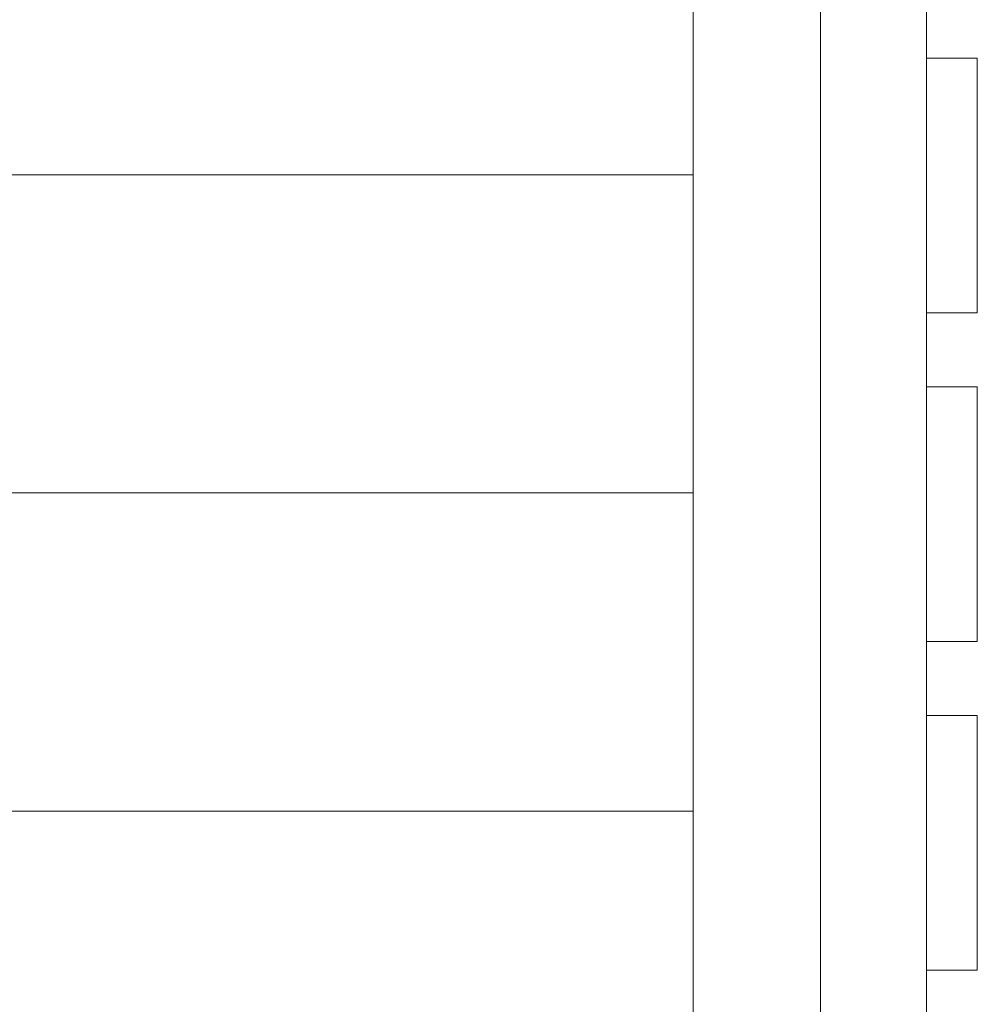
# Model space of a CAD drawing. Units: millimetres. Extents: x 383070 to 398900, y -1258879 to -1244602.
# Drawn here: x 391380 to 391832, y -1252060 to -1251595 of the extents above; entities that cross this region are included whole.
import ezdxf

# ---------------------------------------------------------------- set-up
doc = ezdxf.new("R2010")
doc.units = ezdxf.units.MM
doc.header["$LTSCALE"] = 200
doc.layers.add('Ech.1_200', color=7, linetype='Continuous')

msp = doc.modelspace()

# ---------------------------------------------------------------- linework, layer by layer
at = {"layer": 'Ech.1_200', "color": 225, "linetype": 'Continuous', "lineweight": 18, "ltscale": 0.25}
for p, q in [((391807.93, -1252218.56), (391807.93, -1250758.56)), ((391757.93, -1252212.5), (391757.93, -1250824.61)), ((391697.93, -1252178.56), (391697.93, -1250858.56)), ((391831.93, -1251613.56), (391807.93, -1251613.56)), ((391831.93, -1251733.56), (391831.93, -1251613.56)), ((390737.93, -1251668.56), (391697.93, -1251668.56)), ((391807.93, -1251733.56), (391831.93, -1251733.56)), ((391831.93, -1251768.56), (391807.93, -1251768.56)), ((391831.93, -1251888.56), (391831.93, -1251768.56)), ((391697.93, -1251818.56), (390737.93, -1251818.56)), ((391807.93, -1251888.56), (391831.93, -1251888.56)), ((391831.93, -1251923.56), (391807.93, -1251923.56)), ((391831.93, -1252043.56), (391831.93, -1251923.56)), ((390737.93, -1251968.56), (391697.93, -1251968.56)), ((391807.93, -1252043.56), (391831.93, -1252043.56))]:
    msp.add_line(p, q, dxfattribs=at)

doc.saveas('drawing.dxf')
